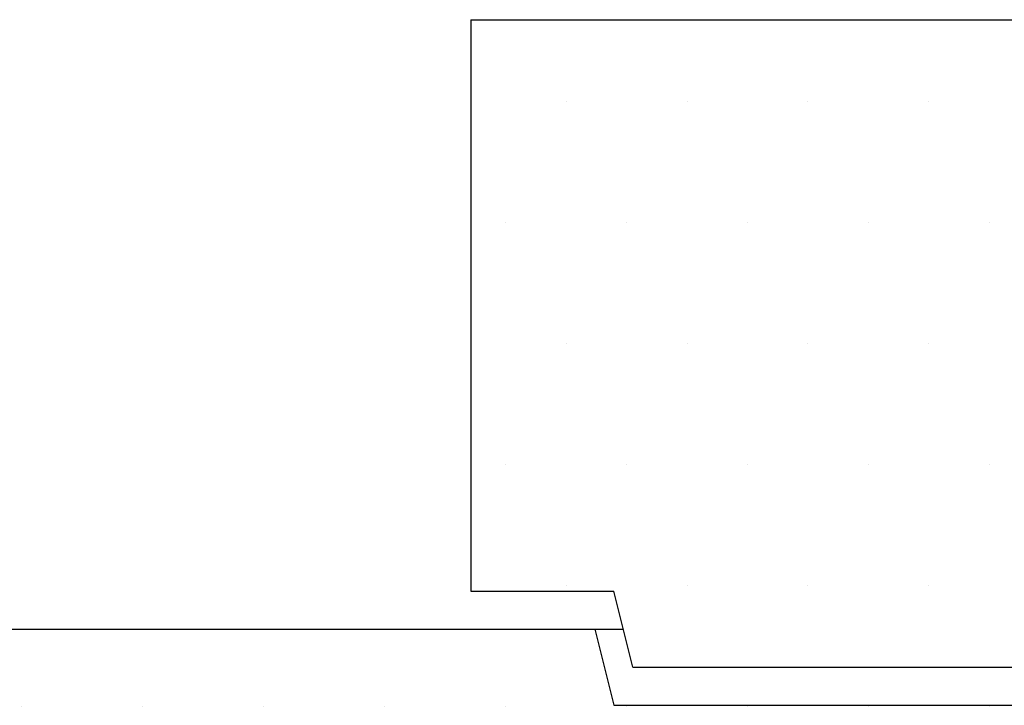
# Model space of a CAD drawing. Extents: x 0 to 9751, y 0 to 14685.
# Drawn here: x 4963 to 5221, y 10546 to 10726 of the extents above; entities that cross this region are included whole.
import ezdxf

# ---------------------------------------------------------------- set-up
doc = ezdxf.new("R2010")
doc.units = 0
doc.header["$LTSCALE"] = 40
for name, color, linetype in [('BEMASS', 3, 'CONTINUOUS'), ('SCHRAFF', 6, 'CONTINUOUS'), ('SICHTBAR', 7, 'CONTINUOUS')]:
    doc.layers.add(name, color=color, linetype=linetype)
pattern_1 = [(0, (-16197.96888386716, 163.0725082597419), (15.875, 31.75), [0, -31.75])]

# ---------------------------------------------------------------- blocks, each defined once
blk = doc.blocks.new('Aufbau2')
at = {"layer": 'SCHRAFF'}
h = blk.add_hatch(dxfattribs=at)
h.set_pattern_fill('DOTS,_I', color=256, scale=20, style=2)
h.set_pattern_definition(pattern_1)
h.paths.add_polyline_path([(5233.80960322421, 10705.62330202098), (5228.80960322421, 10725.62330202098), (5081.30960322421, 10725.62330202098), (5081.30960322421, 10575.62330202098), (5118.80960322421, 10575.62330202098), (5123.80960322421, 10555.62330202098), (5318.809603224196, 10555.62330202098), (5318.80960322421, 10705.62330202098)])
h.paths.add_polyline_path([(6033.80960322421, 10725.62330202098), (6028.80960322421, 10705.62330202098), (5943.80960322421, 10705.62330202098), (5943.809603224196, 10555.62330202098), (6138.80960322421, 10555.62330202098), (6143.80960322421, 10575.62330202098), (6181.30960322421, 10575.62330202098), (6181.30960322421, 10725.62330202098)])
h = blk.add_hatch(dxfattribs=at)
h.set_pattern_fill('DOTS,_I', color=256, scale=20, style=2)
h.set_pattern_definition(pattern_1)
h.paths.add_polyline_path([(3891.309629545882, 10545.62330202098), (3778.809603224214, 10545.62330202098), (3773.809603224214, 10565.62330202098), (3741.309603224214, 10565.62330202098), (3741.309603224214, 10245.62330202098), (3793.188006094584, 10245.62330202098, 0.3939104756149505), (3803.163646597182, 10254.92573728354), (3805.796606602973, 10292.57881959363, -0.1736340923894813), (3808.506640803946, 10298.75227843859, 0.191670069883771), (3811.241034502324, 10305.62330202098, -0.4142135623730817), (3821.241034502324, 10315.62330202098), (3891.309932249038, 10315.62330202098)])
h.paths.add_polyline_path([(5231.309629545882, 10545.62330202098), (5118.809603224214, 10545.62330202098), (5113.809603224214, 10565.62330202098), (4808.809603224214, 10565.62330202098), (4803.809603224214, 10545.62330202098), (4691.309603224214, 10545.62330202098), (4691.309603224214, 10315.62330202098), (5231.309932249038, 10315.62330202098)])
h.paths.add_polyline_path([(6181.309603224214, 10565.62330202098), (6148.809603224214, 10565.62330202098), (6143.809603224214, 10545.62330202098), (6031.309603224214, 10545.62330202098), (6031.309603224214, 10315.62330202098), (6101.378132463084, 10315.62330202098, -0.4142135623730817), (6111.378132463084, 10305.62330202098, 0.1916700698837618), (6114.112526161458, 10298.75227843859, -0.1736340923894482), (6116.822560362431, 10292.57881959363), (6119.455520368221, 10254.92573728354, 0.3939104756149562), (6129.431160870819, 10245.62330202098), (6181.309603224214, 10245.62330202098)])
at = {"layer": 'SICHTBAR'}
for p, q in [((5081.30960322421, 10725.62330202098), (5241.297265773283, 10725.62330202098)), ((5081.30960322421, 10725.62330202098), (5081.30960322421, 10575.62330202098)), ((5081.30960322421, 10575.62330202098), (5118.80960322421, 10575.62330202098)), ((5123.80960322421, 10555.62330202098), (5118.80960322421, 10575.62330202098)), ((4801.30960322421, 10565.62330202098), (5121.309603224207, 10565.62330202098)), ((5113.809603224214, 10565.62330202098), (5118.809603224214, 10545.62330202098)), ((5123.80960322421, 10555.62330202098), (6138.80960322421, 10555.62330202098)), ((5118.809603224214, 10545.62330202098), (6143.809603224214, 10545.62330202098))]:
    blk.add_line(p, q, dxfattribs=at)

msp = doc.modelspace()

# ---------------------------------------------------------------- block references
at = {"layer": 'BEMASS'}
msp.add_blockref('Aufbau2', (0, 0), dxfattribs=at)

doc.saveas('drawing.dxf')
